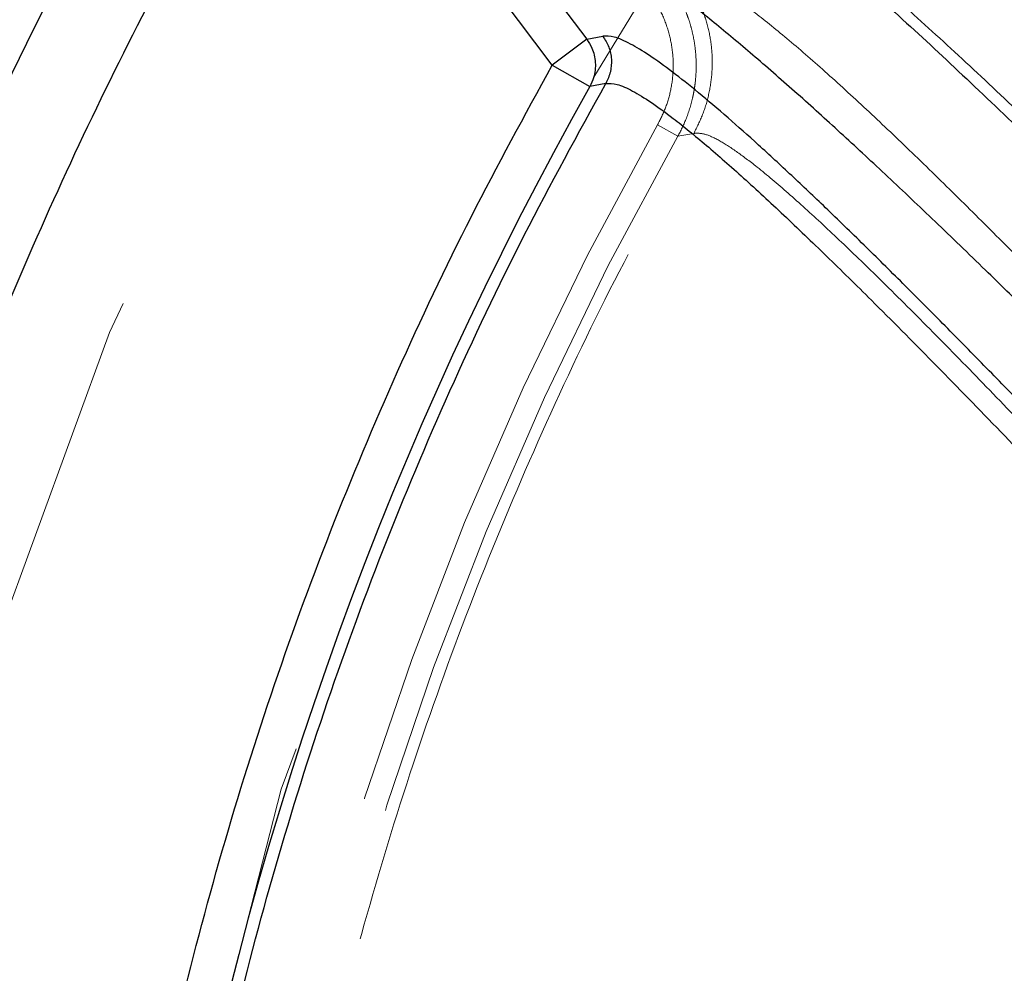
# Model space of a CAD drawing. Units: inches. Extents: x 0.3 to 7.9, y 0.2 to 11.3.
# Drawn here: x 2.1 to 2.2, y 4.1 to 4.2 of the extents above; entities that cross this region are included whole.
import ezdxf

# ---------------------------------------------------------------- set-up
doc = ezdxf.new("R2010")
doc.units = ezdxf.units.IN
doc.header["$MEASUREMENT"] = 0
doc.linetypes.add('HIDDEN', pattern=[0.07500000000000001, 0.05, -0.025])

msp = doc.modelspace()

# ---------------------------------------------------------------- linework, layer by layer
at = {"color": 7, "linetype": 'Continuous', "lineweight": 25}
for p, q in [((2.118494985680001, 4.210604132215093), (2.130544232633045, 4.194587861880964)), ((2.125850564942807, 4.191056755079233), (2.113801317989763, 4.207073025413362)), ((2.130544232633046, 4.194587861880964), (2.125850564942807, 4.191056755079233)), ((2.130544232633045, 4.194587861880964), (2.132724726797293, 4.195025589107765)), ((2.125850564942709, 4.191056755079363), (2.130972911578477, 4.188163362717844)), ((2.133144902137747, 4.18858608689431), (2.130972911578505, 4.188163362717898))]:
    msp.add_line(p, q, dxfattribs=at)
at = {"color": 7, "linetype": 'HIDDEN', "lineweight": 18}
for p, q in [((2.140165045388564, 4.182971123370656), (2.142925053728395, 4.181412113874416)), ((2.145077202542692, 4.181799830933627), (2.142925053728422, 4.181412113874469))]:
    msp.add_line(p, q, dxfattribs=at)
for centre, radius in [((2.559055024244654, 4.162893700787401), 0.7504921259842519), ((2.559055024244654, 4.162893700787401), 0.688976377952756), ((2.559055024244654, 3.946358267716535), 0.5354330708661417), ((2.559055024244654, 3.946358267716535), 0.492125984251969), ((2.559055024244655, 3.847933070866141), 0.3861260856256423), ((2.559055024244655, 3.847933070866141), 0.3757044574336003)]:
    msp.add_circle(centre, radius, dxfattribs=at)
at = {"color": 7, "linetype": 'Continuous', "lineweight": 25}
for centre, radius in [((2.559055024244654, 3.946358267716535), 0.5619585625964452), ((2.559055024244655, 3.847933070866141), 0.3936527525161756), ((2.559055024244655, 3.847933070866141), 0.3936367408877079), ((2.559055024244655, 3.847933070866141), 0.3740157480314967)]:
    msp.add_circle(centre, radius, dxfattribs=at)
for centre, radius, start, end in [((2.559055024244654, 4.162893700787401), 0.8612204724409456, 98.21321070173822, 261.7867892982626), ((2.559055024244654, 4.162893700787401), 0.7750984251968503, 90, 261.3651006705436), ((2.559055024244654, 3.946358267716535), 0.4916543492671775, 150.5397712074778, 188.5417316128861)]:
    msp.add_arc(centre, radius, start, end, dxfattribs=at)
at = {"color": 7, "linetype": 'HIDDEN', "lineweight": 18}
for radius in [0.4810971397200927, 0.4779272569706354]:
    msp.add_arc((2.559055024244654, 3.946358267716535), radius, 150.5397712074849, 188.5417316128861, dxfattribs=at)
at = {"color": 7, "linetype": 'Continuous', "lineweight": 25}
for points, knots in [([(2.55905502424466, 3.396653543307086), (2.566441407680865, 3.396739377661409), (2.581212708206273, 3.396911029330194), (2.603526274174399, 3.39831323201433), (2.626011789608077, 3.40058413260344), (2.648753178234265, 3.403858094621032), (2.669958124012105, 3.407821002432911), (2.689574765194228, 3.412265712773611), (2.707629806183399, 3.417002427555208), (2.72566348288607, 3.422395291794058), (2.743650040851774, 3.428457855193066), (2.762386428797325, 3.435504059047245), (2.781783271177968, 3.443635581368039), (2.801810055332898, 3.45299366008101), (2.821544853179073, 3.463201616066527), (2.840953261859572, 3.474260239676494), (2.860009073326377, 3.486172961268039), (2.878628142961762, 3.498898985047135), (2.896788520832863, 3.512442775366307), (2.9144046548965, 3.526746355601477), (2.931447890884691, 3.541794085233494), (2.947865568911424, 3.557547483038124), (2.963619024246524, 3.573965185026555), (2.978666662191144, 3.591008351365805), (2.99297029375369, 3.608624444947421), (3.006514134013258, 3.626784927038174), (3.019240146910441, 3.645403937881542), (3.031152919598606, 3.664459784221696), (3.042211471138728, 3.683868113129692), (3.052419478498881, 3.703602866555894), (3.06177760566659, 3.723629827104977), (3.070576749295551, 3.744619075796351), (3.078736890226737, 3.766631073889725), (3.086091114287735, 3.789516477128944), (3.092389463914878, 3.812504745214961), (3.097621317403061, 3.835433328904495), (3.101798183844128, 3.858156493410609), (3.104967347243972, 3.880611478788656), (3.107169974291621, 3.902689490158216), (3.108473026838976, 3.92459624024575), (3.108905728153168, 3.946489916207634), (3.108462516615332, 3.96851577927205), (3.107111038811572, 3.990829338905212), (3.104826173409679, 4.013314985221474), (3.101556022619072, 4.036056421600869), (3.097592116817131, 4.057261367514947), (3.09314762092395, 4.076878008670096), (3.08841085295056, 4.094933049665997), (3.083018003270159, 4.112966726365265), (3.076955435934926, 4.130953284330582), (3.069909233174447, 4.149689672273943), (3.061777710518174, 4.169086514651858), (3.052419631897956, 4.189113298811141), (3.042211675882688, 4.208848096661902), (3.03115305228093, 4.228256505342219), (3.01924033068883, 4.247312316804397), (3.006514306912364, 4.265931386432632), (2.992970516594969, 4.284091764302272), (2.978666936364298, 4.301707898365041), (2.963619206732321, 4.318751134353225), (2.947865808921739, 4.335168812384487), (2.931448106928401, 4.350922267724266), (2.91440494058576, 4.365969905672526), (2.896788847000771, 4.380273537234458), (2.878628364913326, 4.393817377492708), (2.860009354072026, 4.406543390387388), (2.840953507736272, 4.418456163070872), (2.821545178826752, 4.429514714612571), (2.801810425399688, 4.439722721974185), (2.781783464851938, 4.449080849142018), (2.760794216170243, 4.457879992765436), (2.738782218081886, 4.466040133691075), (2.715896814847543, 4.473394357752415), (2.6929085467581, 4.479692707388962), (2.669979963050603, 4.484924560879175), (2.64725679852227, 4.489101427318259), (2.624801813139293, 4.492270590722045), (2.602723801778368, 4.494473217763662), (2.580817051707988, 4.495776270308611), (2.558923375748333, 4.496208971625154), (2.536897512688984, 4.495765760088958), (2.514583953046801, 4.494414282283426), (2.492098306724264, 4.492129416878759), (2.469356870334151, 4.488859266088161), (2.448151924415868, 4.48489536028158), (2.428535283263883, 4.480450864390539), (2.410480242269883, 4.475714096416286), (2.392446565575877, 4.470321246733231), (2.374460007613179, 4.464258679400004), (2.355723619675993, 4.457212476641904), (2.336326777305933, 4.449080953988245), (2.316299993139302, 4.439722875365046), (2.296565195280656, 4.429514919344252), (2.277156786600607, 4.418456295745028), (2.258100975137785, 4.406543574148283), (2.239481905515517, 4.393817550371367), (2.221321527644714, 4.380273760055638), (2.203705393590722, 4.365970179831358), (2.186662157607972, 4.350922450204198), (2.170244479577939, 4.335169052394884), (2.154491024239089, 4.318751350402285), (2.139443386293413, 4.301708184062381), (2.125139754732842, 4.284092090481229), (2.111595914474526, 4.265931608392369), (2.098869901577309, 4.247312597549157), (2.086957128889677, 4.228256751209913), (2.07589857735031, 4.208848422303378), (2.065690569992199, 4.189113668880085), (2.056332442825444, 4.169086708331382), (2.0475332991993, 4.148097459651411), (2.039373158269189, 4.126085461560319), (2.032018934208621, 4.103200058321244), (2.025720584572105, 4.080211790224228), (2.020488731081443, 4.057283206518846), (2.016311864643783, 4.034560041998785), (2.01314270124129, 4.012105056618671), (2.010940074197086, 3.990027045254298), (2.009637021650855, 3.968120295179706), (2.00920432033604, 3.946226619220119), (2.009647531874009, 3.924200756161017), (2.010999009678093, 3.901887196523198), (2.0132838750802, 3.879401550203537), (2.016554025871299, 3.856660113816776), (2.020517931677452, 3.835455167898384), (2.024962427569525, 3.815838526744324), (2.029699195542958, 3.797783485750225), (2.035092045224418, 3.779749809055047), (2.041154612558312, 3.761763251091538), (2.048200815317748, 3.74302686315185), (2.056332337972754, 3.723630020778752), (2.065690416593721, 3.703603236616997), (2.075898372610224, 3.683868438764515), (2.086956996210766, 3.664460030084819), (2.09886971780647, 3.645404218619585), (2.111595741584242, 3.626785148991234), (2.125139531902181, 3.608624771119328), (2.139443112132229, 3.591008637060994), (2.154490841760934, 3.573965401076236), (2.170244239567515, 3.557547723048527), (2.186661941557299, 3.541794267712757), (2.203705107895552, 3.526746629768585), (2.22132120147456, 3.512442998208551), (2.239481683564457, 3.498899157949514), (2.258100694407626, 3.486173145053579), (2.277156540748262, 3.474260372357274), (2.29656486965754, 3.46320182084263), (2.316299623086501, 3.452993813386086), (2.336326583636048, 3.44363568657159), (2.357315832327299, 3.434836541582056), (2.379327830420067, 3.426676406212588), (2.402213233665368, 3.419322161142331), (2.425201501766344, 3.413023888272844), (2.448130085423033, 3.407791752631451), (2.470853250055363, 3.403615911902931), (2.493308289659049, 3.400443051963436), (2.515386431356265, 3.39825386976719), (2.537293175356317, 3.396901853217099), (2.551800580557471, 3.396736318914453), (2.55905502424466, 3.396653543307086)], [0, 0, 0, 0, 0.006415691859646572, 0.01283011007426612, 0.01941281449001774, 0.02604253356583492, 0.03278174738763476, 0.03814559763305016, 0.04351111628650417, 0.04899278720766665, 0.05449264547800218, 0.05999534289625849, 0.06637751942876251, 0.07275722332816857, 0.07919187640952942, 0.08567227565546646, 0.09215546305098912, 0.09870753805814596, 0.1052569322559113, 0.1118287163012747, 0.118413087086729, 0.1250003793994629, 0.1315875244596093, 0.138171944350453, 0.1447437289196537, 0.1512930742741175, 0.15784529575027, 0.1643283382175955, 0.1708087857936591, 0.1772434403834191, 0.1836230967073637, 0.1900054159114441, 0.1970077192032843, 0.2040085646150742, 0.2108791460939906, 0.2177058284952478, 0.2244309623517159, 0.2309421800655594, 0.2373990264704513, 0.2436987816178384, 0.2499999997586094, 0.2564155795394222, 0.262830067740451, 0.2694128144891755, 0.2760425335650214, 0.2827817473900572, 0.2881455976364958, 0.2935111162866922, 0.2989927872100405, 0.3044926454806697, 0.3099953428955202, 0.3163775194290641, 0.3227572233281249, 0.3291918764129454, 0.335672275660956, 0.342155463050266, 0.34870753805752, 0.3552569322552467, 0.3618287162985859, 0.3684130870830675, 0.3750003793987307, 0.3815875244633413, 0.3881719443526976, 0.3947437289231945, 0.4012930742797932, 0.407845295749544, 0.4143283382184029, 0.4208087857939515, 0.427243440384542, 0.4336230967094164, 0.4400054159107212, 0.4470077191947578, 0.4540085646113888, 0.4608791460894354, 0.467705828491724, 0.4744309623634893, 0.4809421800797443, 0.4873990264716427, 0.4936987816215843, 0.499999999757863, 0.5064155795387387, 0.5128300677397377, 0.5194128144963128, 0.5260425335700346, 0.5327817473985355, 0.5381455976479587, 0.5435111162886399, 0.5489927872170693, 0.5544926454884322, 0.5599953428947855, 0.5663775194303293, 0.572757223328723, 0.5791918764190804, 0.5856722756705244, 0.5921554630495566, 0.5987075380662209, 0.6052569322608029, 0.6118287162978471, 0.6184130870823287, 0.6250003793979918, 0.6315875244610659, 0.6381719443509335, 0.6447437289192035, 0.6512930742741785, 0.6578452957487947, 0.6643283382170485, 0.6708087857928031, 0.6772434403805161, 0.6836230967037469, 0.6900054159099598, 0.6970077191903027, 0.7040085646092522, 0.7108791460923299, 0.7177058284936378, 0.7244309623596669, 0.7309421800753275, 0.7373990264709585, 0.7436987816209815, 0.7499999997571322, 0.756415579537945, 0.7628300677389739, 0.7694128144917571, 0.7760425335665087, 0.7827817473949388, 0.7881455976434362, 0.7935111162870649, 0.7989927872133942, 0.8044926454844797, 0.8099953428940467, 0.8163775194291015, 0.8227572233276574, 0.8291918764136942, 0.8356722756628172, 0.8421554630487982, 0.8487075380621649, 0.8552569322578529, 0.8618287162989653, 0.8684130870843733, 0.8750003793972525, 0.8815875244590791, 0.8881719443493618, 0.8947437289165184, 0.9012930742705222, 0.9078452957480503, 0.9143283382146397, 0.9208087857909505, 0.9272434403823291, 0.933623096706835, 0.9400054159092318, 0.9470077192021489, 0.954008564613267, 0.9608791460997373, 0.9677058284988482, 0.9744309623526515, 0.9809421800671011, 0.9873990744400126, 0.9936988935227299, 1, 1, 1, 1]), ([(2.170645460834879, 4.271058639287279), (2.170598631270015, 4.270265775488787), (2.170504864944769, 4.268678232981825), (2.171554187874503, 4.265414143448631), (2.17343594724222, 4.261549752778119), (2.176177317022357, 4.257071230319453), (2.179699077713034, 4.25204263439673), (2.183952243182057, 4.24650453750579), (2.188872849689765, 4.24050476038301), (2.194403645166452, 4.234086696032082), (2.200482641475336, 4.227302086981163), (2.207051012192267, 4.220193368383589), (2.214058385261461, 4.212795992736958), (2.221062641745274, 4.205553585542567), (2.227978697624378, 4.198514324221025), (2.234670030718583, 4.191786888557976), (2.241582673429724, 4.184910061998206), (2.248658113008822, 4.177934314181455), (2.255849732232037, 4.170898198232702), (2.263235174731256, 4.163717592538611), (2.270742936519879, 4.156453821854305), (2.278506293038439, 4.148968936455415), (2.285405280768154, 4.142334352972402), (2.289740330775122, 4.138163866880536), (2.291415103359532, 4.136552670756132)], [0, 0, 0, 0, 0.04948143116647877, 0.09907612812121094, 0.1490153438863477, 0.1984182602020012, 0.2479574866611362, 0.2978555960909542, 0.347223441268336, 0.3968656343755518, 0.4469075508987024, 0.4961178074662114, 0.5456432514767772, 0.5956241607477927, 0.6367559276479621, 0.6786896186592516, 0.7200756946043819, 0.7616099876514727, 0.8033166642693866, 0.8440540791107536, 0.8867043775337203, 0.9287331314069567, 0.9724672616222347, 1, 1, 1, 1]), ([(2.277132008859221, 4.122597190817918), (2.277061352918525, 4.122663970334126), (2.274484212867089, 4.125099719743773), (2.266692979046245, 4.132414560482329), (2.253778764159675, 4.144547011223801), (2.238391528083492, 4.159081113018311), (2.223364787844244, 4.173435374480222), (2.210535711128457, 4.185894068586507), (2.199816364622428, 4.196496633956049), (2.191036541374993, 4.205338723124935), (2.182736166843131, 4.213884478260979), (2.174979218971389, 4.222090834490905), (2.167840739810303, 4.229905526491275), (2.161722077697205, 4.23690731693656), (2.156585475289758, 4.243111387040843), (2.152370578118994, 4.248551681819462), (2.148870813454411, 4.253506998709859), (2.146137720938242, 4.257937325062749), (2.144252629766395, 4.261776859848993), (2.143193896280275, 4.265031147850631), (2.143275753517423, 4.266629513043583), (2.143316681820735, 4.267428689484165)], [0, 0, 0, 0, 0.001082321413617218, 0.03947713152068746, 0.1170093234167538, 0.1951573237061194, 0.2737150879406223, 0.3527439455209956, 0.4056417942497304, 0.4586707788756155, 0.5118467780847082, 0.5652523960762562, 0.6189203189322113, 0.6728305772775051, 0.719165526718091, 0.7655741387445408, 0.8121341836697323, 0.8589279127951206, 0.905893807624507, 0.9529472662499129, 1, 1, 1, 1]), ([(2.299040032521746, 4.143275639359343), (2.297731260961834, 4.144484038725937), (2.294345612259731, 4.14761003555567), (2.288926348211388, 4.15260720581178), (2.282833014483972, 4.15823121702974), (2.276256201024781, 4.164310013619565), (2.269261426607798, 4.170791244252318), (2.261807334157027, 4.177723430995557), (2.254506142713923, 4.184545422587819), (2.247312659300007, 4.191306007110351), (2.240408961278219, 4.197839147463755), (2.233834716782629, 4.204109879101277), (2.227543513903784, 4.210163942333124), (2.221463045028049, 4.216075362412463), (2.215587683185122, 4.221859269540097), (2.20993536494258, 4.22750795716389), (2.204577767526594, 4.232959651253864), (2.200000160303206, 4.23772132665193), (2.196212945044149, 4.241757713118258), (2.193095634372551, 4.245163910425316), (2.190232358786393, 4.248388533564727), (2.187619423368125, 4.25144485823802), (2.185054650395995, 4.254592730805462), (2.182734208341476, 4.25766918620885), (2.18084038329377, 4.260562718239513), (2.179580864436978, 4.262984376081893), (2.179402298627798, 4.264123493006605), (2.179314780454355, 4.264681793798046)], [0, 0, 0, 0, 0.02471434795563711, 0.0639333116964739, 0.1019602305432411, 0.1396618470917309, 0.1884968094060188, 0.2353778540611903, 0.283326586108102, 0.3311054415526824, 0.3782251247590803, 0.4231320295878996, 0.46726049777599, 0.5118252183564289, 0.5560401808645746, 0.6002773121354557, 0.6452714064762624, 0.6889765825395795, 0.720838236712733, 0.7516701243652807, 0.7823921616945414, 0.8134283268790978, 0.8443144723926957, 0.8840949567397641, 0.9222651281009868, 0.9619008026636442, 1, 1, 1, 1]), ([(2.119609031553095, 4.234128670302008), (2.120285434475131, 4.234338134826993), (2.121639193805784, 4.234757359147146), (2.124592002461574, 4.234188458674228), (2.128186574515918, 4.232770347677949), (2.132433324964248, 4.230472688190043), (2.137259611050866, 4.227373292204263), (2.142603136268143, 4.223541338903742), (2.148734305023374, 4.218790686219997), (2.155696341354892, 4.213054781979841), (2.1635195290397, 4.20628187398063), (2.171786704769788, 4.1988471771349), (2.18042846741567, 4.190840501653169), (2.189382510344421, 4.182342473784648), (2.199375903956133, 4.17267391359464), (2.210436211666646, 4.161784273163496), (2.222576014242597, 4.149648769423772), (2.234881884104232, 4.137214585626198), (2.245734825072363, 4.12617320126629), (2.255015815622558, 4.116711742221266), (2.260485429243966, 4.111130133189767), (2.26332899751751, 4.108246048025643), (2.263641454154952, 4.107929139315956)], [0, 0, 0, 0, 0.04709452598181823, 0.09425543842809679, 0.1414231961637102, 0.1884964680252007, 0.2353613794943427, 0.2819457001603406, 0.3282412312172358, 0.382139409105982, 0.4359230579821429, 0.4895843055163511, 0.5431019601511861, 0.5964174357090677, 0.6494389496479267, 0.7158524208285151, 0.7819993815854931, 0.8478919306478643, 0.9134123607613833, 0.9543390381264593, 0.9949826875119943, 1, 1, 1, 1]), ([(2.252312519198772, 4.094380767088239), (2.251794081846787, 4.094918407186282), (2.250597289408839, 4.096159528415708), (2.248643107666243, 4.098186828151416), (2.246525279693381, 4.100384311694275), (2.244499957409892, 4.102485477290926), (2.242739747909333, 4.10431123684936), (2.241061404087579, 4.106051592409993), (2.239021294265331, 4.108166064732449), (2.236557140260612, 4.110718430431667), (2.233696285085673, 4.113678802053319), (2.230828135453983, 4.11664296095768), (2.226810632157367, 4.120788870124182), (2.221592934685545, 4.126159538166335), (2.215292819544123, 4.132612176788615), (2.208937377975165, 4.139081764743778), (2.202758198395963, 4.145324925437211), (2.19657978682201, 4.151513712052109), (2.190568316850027, 4.157475293018275), (2.184280929520034, 4.163639398646996), (2.177895360688247, 4.169808807693308), (2.171463102165857, 4.175908898342088), (2.165333407041108, 4.181598971774759), (2.159428273483097, 4.186941690199906), (2.153773843168485, 4.191897081216594), (2.148473197898713, 4.196363503755547), (2.143240139459238, 4.200564216950645), (2.13812537454274, 4.20439485986133), (2.133261826711075, 4.20766461711809), (2.128986880030271, 4.210097350227334), (2.125386687521578, 4.211602662751636), (2.122428994961267, 4.21222248034264), (2.121081809986638, 4.211799912189279), (2.120409121076352, 4.211588911535352)], [0, 0, 0, 0, 0.008916395225641013, 0.02058315115404449, 0.03358687243629738, 0.04530332544455951, 0.05539080581624329, 0.06384931609717973, 0.07417314145556732, 0.09051432986987308, 0.1063222307216777, 0.1235719051041686, 0.1401538152224154, 0.1760398732859272, 0.2145403709326114, 0.2509903397501334, 0.2890942251582311, 0.3259506759836983, 0.3641137886096361, 0.4011232317364152, 0.4454884742725527, 0.4885962185056472, 0.5304781107096264, 0.5731161606689028, 0.6165761730687119, 0.6589714696817806, 0.7003595836719237, 0.7503075195859431, 0.800596856472278, 0.8502252237177819, 0.900461443445514, 0.9502974837151441, 1, 1, 1, 1]), ([(2.130544232633046, 4.194587861880964), (2.130796560791977, 4.194194394484792), (2.131409488402881, 4.193238627074107), (2.131815646487598, 4.191412420337987), (2.131643746698624, 4.1895794455027), (2.131158850513522, 4.188555865908329), (2.130972911578507, 4.188163362717897)], [0, 0, 0, 0, 0.205863514354438, 0.5000608436252656, 0.8082926672453392, 1, 1, 1, 1]), ([(2.245498842380721, 4.085931871645087), (2.245167613317037, 4.086285469046984), (2.244313070425539, 4.087197720353924), (2.242831030075681, 4.088781119793039), (2.240905711092078, 4.090838528254284), (2.238713246429008, 4.093181970641274), (2.236513872674403, 4.095532773918615), (2.234559043000225, 4.097621789461445), (2.232733163954854, 4.099572337260307), (2.230898662988637, 4.101530957228784), (2.228939040138968, 4.103621874868577), (2.226959425839635, 4.105732649813447), (2.224422412686986, 4.108435711584661), (2.221409217447129, 4.111642392848831), (2.217888888563544, 4.1153824376386), (2.213992005726956, 4.119514091436553), (2.209703424355424, 4.124048284603337), (2.205046614598274, 4.128953244257229), (2.200474437044243, 4.133747518123505), (2.195470244963637, 4.13896814067438), (2.190148031711717, 4.144483418658621), (2.184448288313965, 4.150338308933438), (2.178888778159732, 4.15599119798015), (2.173448279326091, 4.161454664990824), (2.168131694903403, 4.166713731261343), (2.163096257699224, 4.171603349765278), (2.158314849500492, 4.1761446679606), (2.153884141797885, 4.180240121255729), (2.149642993227004, 4.184023919780205), (2.145720306282062, 4.187360635376962), (2.142144703414307, 4.190203717887895), (2.139037776703649, 4.192440289593873), (2.136377649468329, 4.194053202166748), (2.134187401778965, 4.195036348902332), (2.133205544169019, 4.195029126117838), (2.132724726797293, 4.195025589107765)], [0, 0, 0, 0, 0.0072464550108903, 0.01869523932844603, 0.03237520321055022, 0.0492895274066457, 0.06655086218719808, 0.08038253831731945, 0.09197431527844481, 0.1064450033647066, 0.1205079888676921, 0.1348852460175337, 0.1498494720993661, 0.1762113261879762, 0.201185484763693, 0.2275502392406444, 0.2625476421534745, 0.2966924731548037, 0.3319808826548475, 0.3659289640640416, 0.4109051945309322, 0.4549499914885979, 0.4997445545309387, 0.5438586312927906, 0.587988832821402, 0.6332619121541152, 0.674424958344712, 0.7166715805852559, 0.757862713295, 0.8003718769968146, 0.8413724242032263, 0.8818625820799036, 0.9206567225869202, 0.9611454596639111, 1, 1, 1, 1]), ([(2.132724726797293, 4.195025589107765), (2.133026225003519, 4.194540622829495), (2.133628949504158, 4.19357112764889), (2.133958163822122, 4.191870615540087), (2.133848646656176, 4.190143873239637), (2.133379481056, 4.189105343280953), (2.133144902137745, 4.188586086894312)], [0, 0, 0, 0, 0.2501251384554422, 0.5000246968636318, 0.7500164851817788, 0.9999999999999999, 0.9999999999999999, 0.9999999999999999, 0.9999999999999999]), ([(2.067036348273088, 3.872459175895767), (2.065987113803737, 3.880150810863157), (2.063885774412988, 3.895555123253164), (2.062105574751475, 3.918885296099167), (2.061343782112977, 3.94237421366909), (2.061718219787156, 3.965988155689238), (2.063213849497092, 3.989634575309806), (2.06584166973329, 4.013236178458948), (2.069598439768905, 4.036713474086775), (2.074471619499702, 4.059984763013119), (2.080443625918408, 4.082968877558451), (2.087489314496375, 4.10559076397256), (2.095570607599885, 4.127782005472526), (2.104668712758258, 4.14945080325691), (2.114661380817192, 4.170607818329358), (2.122124221496991, 4.18424662839135), (2.125850564942709, 4.191056755079364)], [0, 0, 0, 0, 0.07056601992463529, 0.1413250914333791, 0.2126128938280594, 0.2841744291646929, 0.3559592970058693, 0.4279534429187898, 0.4999999993523982, 0.5720449938259211, 0.6440399240357909, 0.7158242729902081, 0.7873858173631413, 0.8586741350315839, 0.9294332100561978, 1, 1, 1, 1]), ([(2.133144902137745, 4.188586086894312), (2.133619547380716, 4.188594071799352), (2.134572172367004, 4.188610097705366), (2.1366996137587, 4.187650676757476), (2.139254506239405, 4.186085610274454), (2.142573966709601, 4.183666438660538), (2.146732698898237, 4.180279400180632), (2.151787706031999, 4.175832104732029), (2.157260365028618, 4.170768099518122), (2.163078632267339, 4.165189343220686), (2.169813764078415, 4.15856275479373), (2.177514235903251, 4.150807537280825), (2.186186969825322, 4.141902895443959), (2.196637026515909, 4.131019297185826), (2.20896898714034, 4.117991737214692), (2.223195405951837, 4.102805287030561), (2.234490586148306, 4.09066654229224), (2.240970942620098, 4.083718646983529), (2.242639634919962, 4.08192956339648)], [0, 0, 0, 0, 0.03897903569554448, 0.07823190876723268, 0.1176185019067984, 0.1571217442693272, 0.210439320621512, 0.2639806446654923, 0.3176520417048422, 0.3714799421341416, 0.42549248899578, 0.4964280751624775, 0.5674415889957619, 0.6384347110958856, 0.7461414826486771, 0.8541688875675738, 0.9624484771083367, 1, 1, 1, 1])]:
    msp.add_open_spline(points, degree=3, knots=knots, dxfattribs=at)
at = {"color": 7, "linetype": 'HIDDEN', "lineweight": 18}
for points, knots in [([(2.162406211630841, 4.260106748010057), (2.162359398505595, 4.259313884110827), (2.162265662909236, 4.257726304344784), (2.163314995783105, 4.254462227356807), (2.165196592993738, 4.250597963808816), (2.167937940883842, 4.246119482868052), (2.171459843623654, 4.2410907754486), (2.175712897296349, 4.235552781867099), (2.180633276438989, 4.229553200367474), (2.186164363977842, 4.223134836634698), (2.192243278234477, 4.216350313461427), (2.198811791178912, 4.20924144107677), (2.205819163045349, 4.201844163738619), (2.21282340974642, 4.194601668074261), (2.219739331065061, 4.18756251795801), (2.226430419299829, 4.180835338530005), (2.233343068813144, 4.17395853935931), (2.240418605300898, 4.166982719699529), (2.247610243654068, 4.159946549316196), (2.254995603209944, 4.152766016489483), (2.262502961744722, 4.145502541288936), (2.270267403449995, 4.138016984268599), (2.278204800420433, 4.130382413099626), (2.286326120057844, 4.122573988770491), (2.294341204416689, 4.114845509389628), (2.302058647126737, 4.107356215237846), (2.309493072568983, 4.100077319014635), (2.31403205950026, 4.095495991402968), (2.316333100711293, 4.093173485567349)], [0, 0, 0, 0, 0.04156627143314374, 0.08322963315793255, 0.125179372547888, 0.1666801497384794, 0.2082961056646091, 0.2502132186208437, 0.2916827321883281, 0.3333844888510634, 0.3754290685428933, 0.4167600335542977, 0.458367813552, 0.5003541140599048, 0.5349072929920461, 0.5701323463968493, 0.6048953703203791, 0.6397896019450697, 0.6748257476421053, 0.7090451777675219, 0.7448743060705082, 0.7801800296636869, 0.8169185728157783, 0.8544292539558381, 0.8921505182597471, 0.9283232028119061, 0.9636634194586159, 1, 1, 1, 1]), ([(2.32194376856853, 4.075635384363113), (2.322047613450758, 4.075912514667825), (2.322257755233005, 4.076473318964553), (2.321398339504408, 4.078199669942442), (2.319670111781671, 4.0805911658348), (2.31704704747449, 4.083659347023699), (2.313870116859311, 4.08710242252651), (2.310276294991948, 4.090825074330379), (2.304777505281784, 4.096369937107757), (2.297055623550611, 4.103935761939099), (2.287093046548198, 4.113533003771223), (2.276879964178169, 4.123302487558721), (2.26656361960649, 4.133148033749944), (2.255232304496729, 4.143989555867609), (2.243005004823778, 4.155751396906129), (2.230097069226114, 4.168299743865695), (2.218691558090049, 4.179552001955079), (2.208750794070974, 4.189526443959227), (2.200192193834759, 4.198269874013152), (2.192119576601166, 4.206700942203286), (2.184594074206889, 4.214778370345975), (2.177686859354608, 4.222452108861667), (2.171782078128611, 4.229312513943526), (2.166839916399754, 4.235377073619849), (2.162796969583896, 4.24068328924391), (2.15945058323544, 4.245507316457422), (2.156847491078026, 4.249812517634934), (2.155062108315257, 4.253538064169946), (2.154069683822665, 4.256692819387783), (2.154161633198826, 4.258243118603295), (2.154207577926559, 4.259017763068918)], [0, 0, 0, 0, 0.01387181593616213, 0.02807117752235231, 0.04550829082116337, 0.06325107880608, 0.08130076110265193, 0.09958458205334382, 0.1179652735672409, 0.1593724902971602, 0.2010487796831416, 0.2429096448378714, 0.2849092229183715, 0.3269998103599088, 0.3821845292424741, 0.4374328522226651, 0.4928061882249847, 0.5348045500758196, 0.5768219464075551, 0.6188536317330054, 0.6609637124142884, 0.7031907812653566, 0.7454942233351418, 0.7817622363773256, 0.818008845286075, 0.8542940214245492, 0.8906817929004239, 0.9271322264344766, 0.9635898561065142, 1, 1, 1, 1]), ([(2.324263730649148, 4.099984690062422), (2.324265638575243, 4.100046301049921), (2.324269456544886, 4.100169591401952), (2.323863506817752, 4.100760511005023), (2.322959750470683, 4.101815053411982), (2.321480960043985, 4.103374542152518), (2.319804404235833, 4.105069289960642), (2.317999710397554, 4.106847827423952), (2.314977214416596, 4.109776507668576), (2.310586501693401, 4.113945537985176), (2.30495682974391, 4.119212801903148), (2.299044246762165, 4.124704465632912), (2.293071261119635, 4.130230343228568), (2.286849854082538, 4.135971687146659), (2.280737506711093, 4.141608680220969), (2.274641739722375, 4.147234810290386), (2.268441188480988, 4.152966081512412), (2.26228473686136, 4.158669333058802), (2.256037949187707, 4.164472964641083), (2.249954379634888, 4.170145591733863), (2.243856916244759, 4.175855836170883), (2.237916685669578, 4.181447605620544), (2.231986066693092, 4.187063566680412), (2.226219201062149, 4.192562158342906), (2.220626765370228, 4.197936553398055), (2.215354532173734, 4.20304779781623), (2.210152795754476, 4.208140323855327), (2.20505642978602, 4.213189528744315), (2.200104623143824, 4.218167779062044), (2.195546267965122, 4.222828462720714), (2.191855473114233, 4.226677218438374), (2.188915549555494, 4.229801998550646), (2.186615383667345, 4.23228801625514), (2.184446130184023, 4.234677250810069), (2.182386471267011, 4.236996165844245), (2.180450027322985, 4.239235039656799), (2.178671671573144, 4.24135733250167), (2.176575005404505, 4.243955799703306), (2.174398613725484, 4.246848182627126), (2.172518000327491, 4.249752100797827), (2.171321732991647, 4.252106549310891), (2.17115657408899, 4.25319553931287), (2.171075531250317, 4.253729902520824)], [0, 0, 0, 0, 0.00390450337939965, 0.007813340050268581, 0.01841814896330107, 0.02948087094314352, 0.04030186356779252, 0.05129751503240903, 0.06246764866508844, 0.0929863709546837, 0.1235338184953604, 0.1513237938755134, 0.1843919195758501, 0.2148449907258753, 0.2457622276270494, 0.2770025160519138, 0.3074104480884547, 0.3403123228765739, 0.3714771778578044, 0.4040580509106834, 0.4354133322138666, 0.4679747539249283, 0.4994553001845834, 0.5322766240646502, 0.5640207831187951, 0.5946971472390706, 0.6243160997187721, 0.6573687462100003, 0.6892554018982447, 0.7199982600987571, 0.7496220849386158, 0.7680343948815676, 0.7860165022406448, 0.8035769251791416, 0.8214423729509069, 0.8395995911504586, 0.8573364221276495, 0.8746674256679584, 0.9080228471536819, 0.9399202345243693, 0.9705190900243627, 1, 1, 1, 1]), ([(2.131120985496597, 4.226590088369386), (2.131773741242402, 4.226797157476017), (2.133080880887804, 4.227211812177036), (2.135918521078347, 4.226667791155942), (2.139369793317895, 4.225295026178363), (2.143448059184689, 4.223060959726177), (2.148087212705556, 4.220038734195262), (2.153230754176174, 4.216293362919257), (2.15914370057887, 4.211639146405836), (2.165871747904843, 4.206007150242161), (2.173448043168748, 4.19934367171552), (2.181472631874924, 4.192014105700419), (2.189881208207529, 4.184103639897542), (2.198612191833271, 4.175693412697676), (2.20909859098094, 4.165399349262754), (2.221456648217044, 4.153036104397452), (2.235745101754335, 4.138504826502174), (2.250274647177992, 4.123573104210691), (2.263276341260563, 4.110141038795808), (2.27454273703327, 4.098535612076034), (2.284011682477807, 4.088853355330833), (2.291628798517516, 4.081193597521531), (2.297381388729728, 4.075573448924337), (2.301434194130819, 4.071735587568398), (2.304818071956741, 4.068697400078058), (2.307512916821431, 4.066486382021995), (2.309529158405717, 4.065087461992701), (2.311111844192425, 4.064311968680323), (2.311638474085275, 4.064565146208514), (2.311898112891793, 4.064689967666903)], [0, 0, 0, 0, 0.03636607613780705, 0.07282285935106707, 0.1093398029313113, 0.1458493444750766, 0.1822719494697572, 0.2185549079466593, 0.2546935561983675, 0.2968684648340973, 0.3390623396246572, 0.381264560280263, 0.423453964481217, 0.4655831503065178, 0.5075727153974459, 0.5703317793973037, 0.6330321273432612, 0.6956521715322374, 0.7580941755186892, 0.7995614377608707, 0.8408531611599556, 0.8818974584706186, 0.9023085906437106, 0.9225898293569147, 0.9425601579586292, 0.9572757564370991, 0.9718045473667418, 0.9860990920372468, 1, 1, 1, 1]), ([(2.296217825785507, 4.069101305601158), (2.295309936802328, 4.069984238185038), (2.293498503077101, 4.071745878527826), (2.290718739170346, 4.074502117078752), (2.287873882528039, 4.077351041312362), (2.285066150253047, 4.080187696766464), (2.2822648628167, 4.083036710673444), (2.280017477568859, 4.085334115901975), (2.278220008112602, 4.087176693377496), (2.27687815727844, 4.088554467101103), (2.27548601324961, 4.089986031614333), (2.274043568914843, 4.091471397827338), (2.27257840927818, 4.092982123778595), (2.271273254743245, 4.094329457642472), (2.270132832203575, 4.095507793225607), (2.26913385788426, 4.096540644693211), (2.268096984078558, 4.097613322394073), (2.267022213282289, 4.098725822308753), (2.265925266025064, 4.09986186981635), (2.264715965051725, 4.10111484845441), (2.263304267101907, 4.102578351498184), (2.261584805449091, 4.10436161064363), (2.259578321273505, 4.106443084162018), (2.257456752376712, 4.108644463226294), (2.255425307944016, 4.110752000932061), (2.253667725665908, 4.112575089685329), (2.251998364496333, 4.114306211380574), (2.249965858326603, 4.116412917608807), (2.247503306703543, 4.118963788640535), (2.244641841719671, 4.121924992078082), (2.241772955899899, 4.124890068495167), (2.237387962103956, 4.129415380453193), (2.231470486937307, 4.13550415557345), (2.224100611050951, 4.143041277771741), (2.21675263122197, 4.15049876513684), (2.209550397169446, 4.157740705566876), (2.202492198964179, 4.164759079220217), (2.195610934875273, 4.17151243875227), (2.188982394063232, 4.177917919677868), (2.182569723872368, 4.184003333406729), (2.176383645056557, 4.18974894575255), (2.170402933485385, 4.195160993683876), (2.164725201421621, 4.200136781795757), (2.159424647546265, 4.204603119157589), (2.15419173365658, 4.208803700089256), (2.149077100043655, 4.212634220402237), (2.14421358867199, 4.215903947723793), (2.139938685685673, 4.21833664458432), (2.136338536144704, 4.219841923490567), (2.13338087197039, 4.220461726167908), (2.132033696129094, 4.220039160147937), (2.131361012353573, 4.21982816073939)], [0, 0, 0, 0, 0.01463694975836441, 0.02920386183552342, 0.04333064214427535, 0.05821631802457936, 0.07154216831502988, 0.08507121764506875, 0.09139516808449388, 0.09794603506816733, 0.1047238793642623, 0.1117287558337857, 0.1189607141710075, 0.1260188503852559, 0.1306574010195449, 0.1354731902844583, 0.140466225696282, 0.14563651399829, 0.1509840612632073, 0.1562820546280609, 0.1630577003031922, 0.171300216747558, 0.1810096078717202, 0.1918991665237784, 0.2017827559830763, 0.210205520482151, 0.2171674618704376, 0.2257943315334155, 0.2394657316484969, 0.2526588084076355, 0.2671085113012663, 0.2809841760674804, 0.3162900877750405, 0.3534409423824534, 0.3897021342452891, 0.426191171849912, 0.4629697909414157, 0.4991829899516547, 0.5353990470148511, 0.570994231446222, 0.6069148126912801, 0.6430148780668952, 0.6793597794086771, 0.7148129885276321, 0.7494226144378933, 0.79119216149719, 0.8332472205196362, 0.8747493615079699, 0.916759855154044, 0.9584357934626236, 1, 1, 1, 1]), ([(2.141496123910267, 4.202827111085003), (2.141732779741657, 4.2024969384066), (2.142227932296362, 4.201806121517596), (2.142914117857215, 4.200663624580423), (2.143575394484145, 4.199378707533822), (2.14411502155092, 4.198095881397481), (2.144555703524243, 4.196807963676949), (2.144912169920957, 4.195499062844456), (2.145207900340061, 4.193984238696463), (2.145404998818592, 4.192204019160813), (2.145430105450262, 4.190371028116014), (2.145309954346951, 4.18889748290102), (2.145174913782251, 4.18794170223307), (2.145078992349639, 4.187388095959381), (2.144990128178148, 4.186943122449238), (2.14471548823945, 4.185702385536564), (2.144144575477959, 4.183810943977855), (2.143307257969378, 4.18216391927621), (2.142925053728424, 4.181412113874468)], [0, 0, 0, 0, 0.05374484277784752, 0.1124497801190421, 0.1761143646109787, 0.2447380410487976, 0.296257784684098, 0.3559891715176028, 0.4239309228790073, 0.5000814636142125, 0.5924811858412783, 0.665841255889679, 0.6953826947042744, 0.7201593315560473, 0.7401710053117563, 0.7554175936396561, 0.8883572455899607, 1, 1, 1, 1]), ([(2.143676618074515, 4.203264838311804), (2.144050022133236, 4.20328078487614), (2.144808966970151, 4.203313196314601), (2.146424889649789, 4.202716667029727), (2.148348906990153, 4.201699994291389), (2.150585842207889, 4.200254248303224), (2.153625386071889, 4.198043135905813), (2.15767310419741, 4.194786201891087), (2.162849276466653, 4.190287315049016), (2.168433323616413, 4.185175984855597), (2.174373073481928, 4.179538840755203), (2.180539505026944, 4.173528283356675), (2.186908594443059, 4.167189015198193), (2.193406643246951, 4.16061532070341), (2.200060459872466, 4.153797909133099), (2.206107095641688, 4.147536476237737), (2.211513218886375, 4.141896441856532), (2.21616851111754, 4.137014418303988), (2.220914104413647, 4.132014859140859), (2.225645531315694, 4.12701103644122), (2.229992388369356, 4.122399019868557), (2.233968008803872, 4.118171354961318), (2.237546381046212, 4.114360138873672), (2.240363785174408, 4.111355376640546), (2.242353583005197, 4.109231914289067), (2.243541091161351, 4.10796426989964), (2.244688031763182, 4.106739616758471), (2.245622003913399, 4.105742144362914), (2.246380142517301, 4.104932358799879), (2.246995430285979, 4.10427510120375), (2.247633750985998, 4.103593187501327), (2.248295104670991, 4.102886617604836), (2.248979491685897, 4.102155390945536), (2.24985601263947, 4.101218823416854), (2.251132298859853, 4.099854990986624), (2.252707056061619, 4.098172141150314), (2.254354871593613, 4.096411338079872), (2.25591974607486, 4.094739545492993), (2.257450449115795, 4.093104954242375), (2.25895073739197, 4.091503673119384), (2.260462424048241, 4.089891236276498), (2.262054491630606, 4.088194583993793), (2.263744808724517, 4.086395274797374), (2.265406458636831, 4.084628782647676), (2.266988691739197, 4.082949129036596), (2.268491509714185, 4.081356311374878), (2.269914915234511, 4.079850325743463), (2.271466001887806, 4.078212496356452), (2.273127817997683, 4.076462588150831), (2.27488229843742, 4.074622147369796), (2.276624111786247, 4.07280305846516), (2.278347954330411, 4.071013147051304), (2.280047747297904, 4.069261415668172), (2.281498989335257, 4.067778961563307), (2.282724301519423, 4.066539386216067), (2.283747347195987, 4.065514773481246), (2.284693347294688, 4.064578334812204), (2.285562164883379, 4.063730288718347), (2.286376013490106, 4.062949067455786), (2.287129359853157, 4.062242278048044), (2.287815651943378, 4.061618966097806), (2.288397516830719, 4.06111274348455), (2.288877767872358, 4.060719242336699), (2.289270221012814, 4.06043034502373), (2.28960784795431, 4.06021660156413), (2.289717991114032, 4.060234671878773), (2.289773019279321, 4.06024369991341)], [0, 0, 0, 0, 0.02442997629512886, 0.04965399797384184, 0.07469031274546341, 0.09948514157071976, 0.1251553840821007, 0.1665733637440147, 0.2085803215246251, 0.2511011145834129, 0.2923554337233178, 0.3348416587331702, 0.3764204771606023, 0.4171730274133372, 0.4585590253336932, 0.5002331209242583, 0.5275339364719998, 0.5558971265752088, 0.5832559832228047, 0.6114579575797269, 0.6389808970635759, 0.6591330953571954, 0.6805672231691192, 0.7010048336467132, 0.7078465748274645, 0.7149311979320226, 0.7215023041935875, 0.7276344642786629, 0.7310383158966411, 0.7345740080234471, 0.7382415407812206, 0.7420409142793849, 0.7459721286163558, 0.750035183880968, 0.7571437893425358, 0.767959779198904, 0.7771626771707505, 0.7855333791692304, 0.7949317675649875, 0.8035663635065732, 0.81143718273553, 0.821062502111195, 0.8311320617546267, 0.8407653820628059, 0.8499625575897459, 0.858723697010662, 0.8670489260764669, 0.874938391382147, 0.8860392972683064, 0.8964636305707361, 0.9062122133584127, 0.9173405712897809, 0.9277724159742302, 0.9375104870273644, 0.9444931950001827, 0.9511028743106813, 0.9573418604488056, 0.9632129313022254, 0.9687194215991508, 0.9743195313909593, 0.9795326162566683, 0.9843680126832717, 0.9884618149355802, 0.9921831777069925, 0.9960946699708254, 1, 1, 1, 1]), ([(2.145077202542688, 4.181799830933629), (2.145504446379195, 4.182644428179178), (2.146358906078949, 4.184333567371318), (2.147164261577824, 4.187070364421984), (2.147595984181706, 4.189885289302024), (2.147614673795745, 4.192737299888675), (2.147226695679962, 4.195563793336708), (2.146428612662223, 4.198299555442495), (2.145276394605559, 4.200913004466875), (2.144209858030325, 4.202480921463915), (2.143676618074514, 4.203264838311803)], [0, 0, 0, 0, 0.1249840002720989, 0.2499598173716077, 0.3749693597788182, 0.4999990008406223, 0.6249920759754185, 0.7499922607030717, 0.8750027716344341, 1, 1, 1, 1]), ([(2.138988164522445, 4.200940340858124), (2.139525775417666, 4.200145697180014), (2.140582099718998, 4.198584342238087), (2.141616647196461, 4.195956981927698), (2.142225999471734, 4.193244813412375), (2.1423560419872, 4.19046288490773), (2.142030364347872, 4.187778636784321), (2.141315415658441, 4.185243626007905), (2.140548502145189, 4.183728624249739), (2.140165045388563, 4.182971123370656)], [0, 0, 0, 0, 0.1508177131679083, 0.2963340529492992, 0.4418503927306912, 0.5873667325120855, 0.7328830722934797, 0.866441536146741, 0.9999999999999999, 0.9999999999999999, 0.9999999999999999, 0.9999999999999999]), ([(2.145077202542688, 4.181799830933629), (2.145512182591522, 4.181821949925564), (2.146390846197245, 4.181866630487951), (2.148324553992215, 4.180992130857389), (2.150663229249544, 4.179529161534474), (2.153719362149285, 4.177238924507815), (2.157571414820255, 4.174009774558406), (2.162280257673427, 4.169752256060359), (2.167767444562941, 4.164544934499793), (2.174048428493973, 4.158362099907817), (2.181115361019997, 4.151213208649724), (2.188531300807478, 4.143556564850349), (2.196222828273263, 4.135496007487102), (2.205819693086046, 4.125323941552115), (2.217451490968306, 4.112846609254588), (2.23118407170076, 4.097975326105929), (2.242331592385497, 4.085862418785587), (2.250724467544818, 4.076753515886437), (2.256305133789168, 4.0707113559617), (2.26190436951831, 4.064684488636516), (2.267533686418876, 4.05867600662091), (2.273211822033768, 4.052701323533066), (2.277901223833676, 4.047900464027349), (2.281615083842425, 4.044248918436129), (2.283736816615624, 4.042253894898545), (2.285234739063471, 4.040908573061609), (2.286147992131783, 4.040114422104795), (2.287084707071155, 4.039330525730916), (2.288060205536536, 4.038552656389033), (2.28877342217351, 4.038025163080931), (2.28926608171724, 4.037682901818064), (2.289571944462167, 4.037480613535785), (2.289868526838299, 4.037296960163389), (2.290137912389199, 4.037149043258058), (2.290193542122325, 4.037145431472556), (2.290225062793939, 4.037143384978743)], [0, 0, 0, 0, 0.02671892456771206, 0.05397246762156056, 0.08165815618571998, 0.1097351394116002, 0.1477340902596396, 0.1862815263842325, 0.2252494615908158, 0.2724991815835458, 0.3202226537021109, 0.3683147616677629, 0.4166379358396218, 0.465120186576152, 0.5447061081559913, 0.6248589285617232, 0.7056583300748456, 0.7375914760735591, 0.7696776966587172, 0.8020039460678736, 0.8346706340809558, 0.8679686333528187, 0.9024814327949298, 0.9197640967112097, 0.9382248316996641, 0.9444753676989748, 0.9511088869773343, 0.9582470811663734, 0.9661376657466612, 0.975433948861937, 0.9789546301818609, 0.9829008738248778, 0.9874305095129965, 0.9928779312837368, 1, 1, 1, 1])]:
    msp.add_open_spline(points, degree=3, knots=knots, dxfattribs=at)
at = {"color": 7, "linetype": 'Continuous', "lineweight": 25}
msp.add_open_spline([(2.074741050563873, 3.872103817383423), (2.073664367587122, 3.879837385666208), (2.071511001633619, 3.895304522231779), (2.069691334857913, 3.918667327049157), (2.068910274101444, 3.94208121721929), (2.069270335526969, 3.965508142586489), (2.070743703346515, 3.988890442747122), (2.073334252301558, 4.012175799943083), (2.077034093122754, 4.035310735607554), (2.081835414375734, 4.058242403329879), (2.087726650710863, 4.080918649449456), (2.094696083853641, 4.103286702006662), (2.102721420706407, 4.125299072274085), (2.111808064398648, 4.146891969606648), (2.121846670144621, 4.168066440811059), (2.129378824806705, 4.18174620486656), (2.133144902137747, 4.18858608689431)], degree=3, dxfattribs=at)
at = {"color": 7, "linetype": 'HIDDEN', "lineweight": 18}
msp.add_open_spline([(2.088309593606906, 3.874184130486562), (2.087263074986559, 3.881701035076324), (2.085170037745865, 3.896734844255849), (2.083401350764903, 3.919443116600503), (2.082642172211033, 3.942201043090379), (2.082992146153612, 3.964971639583165), (2.084424236091942, 3.987698861089427), (2.08694220821272, 4.010331855585666), (2.090538394272413, 4.032818642760898), (2.095205201681847, 4.055107856749807), (2.100931389106286, 4.077148805029044), (2.107705566570475, 4.098890194098508), (2.115506065540302, 4.120285865675243), (2.124338137771151, 4.141273816273247), (2.134095501881418, 4.161855063371889), (2.141416635655624, 4.175151575079757), (2.145077202542727, 4.181799830933691)], degree=3, dxfattribs=at)

doc.saveas('drawing.dxf')
